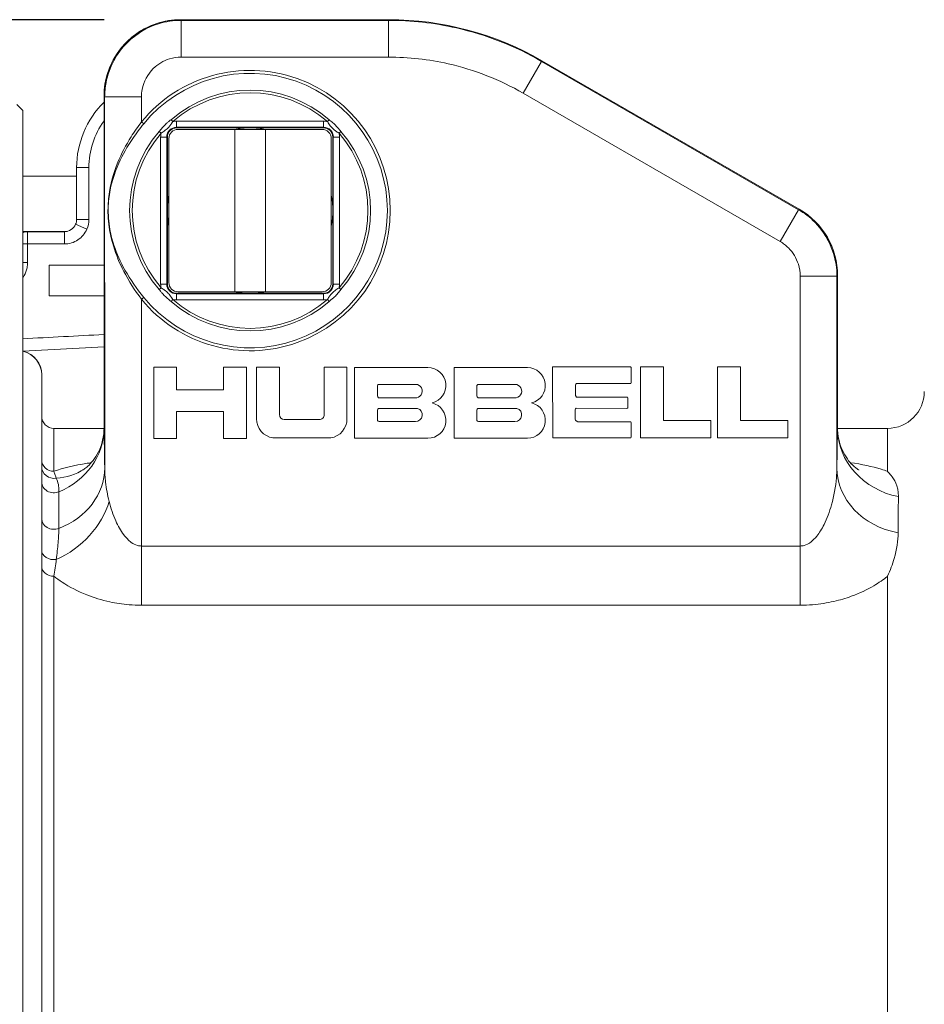
# Paper-space layout 'Layout1' of a CAD drawing. Units: inches. Extents: x 0.6 to 16.9, y 1.7 to 12.1.
# Drawn here: x 8.7 to 9.5, y 9.1 to 9.9 of the extents above; entities that cross this region are included whole.
import ezdxf

# ---------------------------------------------------------------- set-up
doc = ezdxf.new("R2010")
doc.units = ezdxf.units.IN
doc.header["$MEASUREMENT"] = 0
for name, color, linetype, lineweight in [('Dimension (ANSI)', 7, 'Continuous', 25), ('Visible (ANSI)', 7, 'Continuous', 18), ('Visible Narrow (ANSI)', 7, 'Continuous', 18)]:
    doc.layers.add(name, color=color, linetype=linetype, lineweight=lineweight)
doc.layers.add('Viewport1ForCustomObjects_0', color=7, linetype='Continuous')
doc.layers.add('Viewport2ForCustomObjects_0', color=7, linetype='Continuous')

# ---------------------------------------------------------------- blocks, each defined once
blk = doc.blocks.new('CustomObjectsInViewport2_0')
at = {"layer": 'Visible (ANSI)'}
for p, q in [((-10003.0781, -10000.5392), (-10002.7388, -10000.5392)), ((-10002.4888, -10000.6062), (-10002.0688, -10000.8487)), ((-10003.2031, -10000.6642), (-10003.2031, -10001.2055)), ((-10003.3358, -10000.6874), (-10003.3456, -10000.6777)), ((-10003.3358, -10004.2679), (-10003.3358, -10000.6874)), ((-10003.0848, -10000.7157), (-10002.9648, -10000.7157)), ((-10003.0823, -10000.7182), (-10002.9898, -10000.7182)), ((-10002.9398, -10000.7182), (-10002.9898, -10000.7182)), ((-10002.9898, -10000.7182), (-10002.9898, -10000.9832)), ((-10002.9648, -10000.7157), (-10002.8448, -10000.7157)), ((-10002.9398, -10000.7182), (-10002.9398, -10000.9832)), ((-10002.9398, -10000.7182), (-10002.8473, -10000.7182)), ((-10003.0998, -10000.8507), (-10003.0998, -10000.7307)), ((-10003.0973, -10000.9682), (-10003.0973, -10000.7332)), ((-10002.8323, -10000.7332), (-10002.8323, -10000.9682)), ((-10002.8298, -10000.7307), (-10002.8298, -10000.8507)), ((-10003.2478, -10000.7807), (-10003.2478, -10000.8652)), ((-10003.2478, -10000.7947), (-10003.3358, -10000.7947)), ((-10003.0998, -10000.9707), (-10003.0998, -10000.8507)), ((-10002.8298, -10000.8507), (-10002.8298, -10000.9707)), ((-10003.2678, -10000.8852), (-10003.3278, -10000.8852)), ((-10003.2928, -10000.9897), (-10003.2928, -10000.9397)), ((-10003.2928, -10000.9397), (-10003.2031, -10000.9397)), ((-10002.0063, -10000.9569), (-10002.0063, -10001.2055)), ((-10003.2031, -10000.9897), (-10003.2928, -10000.9897)), ((-10002.9648, -10000.9857), (-10003.0848, -10000.9857)), ((-10002.9898, -10000.9832), (-10003.0823, -10000.9832)), ((-10002.9398, -10000.9832), (-10002.9898, -10000.9832)), ((-10002.8448, -10000.9857), (-10002.9648, -10000.9857)), ((-10002.8473, -10000.9832), (-10002.9398, -10000.9832)), ((-10003.3358, -10001.08), (-10003.2031, -10001.073)), ((-10003.122, -10001.1062), (-10003.122, -10001.2226)), ((-10003.0847, -10001.1062), (-10003.122, -10001.1062)), ((-10003.0847, -10001.1431), (-10003.0847, -10001.1062)), ((-10003.0081, -10001.1062), (-10003.0081, -10001.1431)), ((-10002.9709, -10001.1062), (-10003.0081, -10001.1062)), ((-10002.9709, -10001.2226), (-10002.9709, -10001.1062)), ((-10002.9543, -10001.1065), (-10002.9542, -10001.1906)), ((-10002.917, -10001.1065), (-10002.9543, -10001.1065)), ((-10002.917, -10001.1838), (-10002.917, -10001.1065)), ((-10002.844, -10001.1065), (-10002.8439, -10001.1837)), ((-10002.8067, -10001.1065), (-10002.844, -10001.1065)), ((-10002.8067, -10001.1906), (-10002.8067, -10001.1065)), ((-10002.7942, -10001.1071), (-10002.7942, -10001.2223)), ((-10002.6746, -10001.1071), (-10002.7942, -10001.1071)), ((-10002.632, -10001.1071), (-10002.632, -10001.2223)), ((-10002.5124, -10001.1071), (-10002.632, -10001.1071)), ((-10002.4712, -10001.1055), (-10002.4711, -10001.2218)), ((-10002.344, -10001.1055), (-10002.4712, -10001.1055)), ((-10002.3429, -10001.1066), (-10002.344, -10001.1055)), ((-10002.3428, -10001.1077), (-10002.3429, -10001.1066)), ((-10002.3428, -10001.1308), (-10002.3428, -10001.1077)), ((-10002.3276, -10001.1055), (-10002.3276, -10001.2219)), ((-10002.2902, -10001.1055), (-10002.3276, -10001.1055)), ((-10002.2902, -10001.1931), (-10002.2902, -10001.1055)), ((-10002.202, -10001.1055), (-10002.202, -10001.2219)), ((-10002.1647, -10001.1055), (-10002.202, -10001.1055)), ((-10002.1647, -10001.1931), (-10002.1647, -10001.1055)), ((-10003.3048, -10001.1187), (-10003.3048, -10001.1188)), ((-10003.3048, -10001.1188), (-10003.3048, -10003.8229)), ((-10003.0081, -10001.1431), (-10003.0847, -10001.1431)), ((-10002.7569, -10001.1361), (-10002.7562, -10001.135)), ((-10002.7569, -10001.1534), (-10002.7569, -10001.1361)), ((-10002.7562, -10001.135), (-10002.7556, -10001.1345)), ((-10002.7556, -10001.1345), (-10002.6948, -10001.1345)), ((-10002.5947, -10001.1361), (-10002.594, -10001.135)), ((-10002.5947, -10001.1534), (-10002.5947, -10001.1361)), ((-10002.594, -10001.135), (-10002.5934, -10001.1345)), ((-10002.5934, -10001.1345), (-10002.5326, -10001.1345)), ((-10002.434, -10001.1355), (-10002.4335, -10001.1343)), ((-10002.434, -10001.1528), (-10002.434, -10001.1355)), ((-10002.4335, -10001.1343), (-10002.4325, -10001.1331)), ((-10002.4325, -10001.1331), (-10002.3437, -10001.1331)), ((-10002.3437, -10001.1331), (-10002.343, -10001.1319)), ((-10002.343, -10001.1319), (-10002.3428, -10001.1308)), ((-10002.7563, -10001.1546), (-10002.7569, -10001.1534)), ((-10002.7551, -10001.1564), (-10002.7563, -10001.1546)), ((-10002.6958, -10001.1564), (-10002.7551, -10001.1564)), ((-10002.5941, -10001.1546), (-10002.5947, -10001.1534)), ((-10002.5929, -10001.1564), (-10002.5941, -10001.1546)), ((-10002.5336, -10001.1564), (-10002.5929, -10001.1564)), ((-10002.4323, -10001.1553), (-10002.434, -10001.1528)), ((-10002.349, -10001.1553), (-10002.4323, -10001.1553)), ((-10002.3485, -10001.1565), (-10002.349, -10001.1553)), ((-10002.3486, -10001.1715), (-10002.3485, -10001.1565)), ((-10002.7569, -10001.1759), (-10002.7564, -10001.1747)), ((-10002.7564, -10001.1747), (-10002.7552, -10001.1736)), ((-10002.7552, -10001.1736), (-10002.6916, -10001.1736)), ((-10002.5947, -10001.1759), (-10002.5942, -10001.1747)), ((-10002.5942, -10001.1747), (-10002.593, -10001.1736)), ((-10002.593, -10001.1736), (-10002.5294, -10001.1736)), ((-10002.4342, -10001.1757), (-10002.4339, -10001.1745)), ((-10002.4342, -10001.1918), (-10002.4342, -10001.1757)), ((-10002.4339, -10001.1745), (-10002.4327, -10001.1734)), ((-10002.4327, -10001.1734), (-10002.3499, -10001.1738)), ((-10002.3499, -10001.1738), (-10002.3487, -10001.1726)), ((-10002.3487, -10001.1726), (-10002.3486, -10001.1715)), ((-10003.0847, -10001.1789), (-10003.0081, -10001.1789)), ((-10003.0847, -10001.2226), (-10003.0847, -10001.1789)), ((-10003.0081, -10001.1789), (-10003.0081, -10001.2226)), ((-10002.852, -10001.1918), (-10002.909, -10001.1918)), ((-10002.7569, -10001.192), (-10002.7569, -10001.1759)), ((-10002.5947, -10001.192), (-10002.5947, -10001.1759)), ((-10003.2031, -10001.2062), (-10003.2848, -10001.2062)), ((-10002.7568, -10001.1932), (-10002.7569, -10001.192)), ((-10002.7559, -10001.1943), (-10002.7568, -10001.1932)), ((-10002.7543, -10001.195), (-10002.7559, -10001.1943)), ((-10002.6948, -10001.195), (-10002.7543, -10001.195)), ((-10002.5946, -10001.1932), (-10002.5947, -10001.192)), ((-10002.5937, -10001.1943), (-10002.5946, -10001.1932)), ((-10002.5921, -10001.195), (-10002.5937, -10001.1943)), ((-10002.5326, -10001.195), (-10002.5921, -10001.195)), ((-10002.4341, -10001.193), (-10002.4342, -10001.1918)), ((-10002.4327, -10001.194), (-10002.4341, -10001.193)), ((-10002.4302, -10001.1953), (-10002.4327, -10001.194)), ((-10002.3434, -10001.1953), (-10002.4302, -10001.1953)), ((-10002.3432, -10001.1964), (-10002.3434, -10001.1953)), ((-10002.3432, -10001.2207), (-10002.3432, -10001.1964)), ((-10002.213, -10001.1931), (-10002.2902, -10001.1931)), ((-10002.213, -10001.2219), (-10002.213, -10001.1931)), ((-10002.0874, -10001.1931), (-10002.1647, -10001.1931)), ((-10002.0874, -10001.2219), (-10002.0874, -10001.1931)), ((-10001.9248, -10001.2062), (-10002.0063, -10001.2062)), ((-10003.122, -10001.2226), (-10003.0847, -10001.2226)), ((-10003.0081, -10001.2226), (-10002.9709, -10001.2226)), ((-10002.9277, -10001.2217), (-10002.8332, -10001.2217)), ((-10002.7942, -10001.2223), (-10002.6746, -10001.2223)), ((-10002.632, -10001.2223), (-10002.5124, -10001.2223)), ((-10002.4711, -10001.2218), (-10002.3437, -10001.2217)), ((-10002.3437, -10001.2217), (-10002.3432, -10001.2207)), ((-10002.3276, -10001.2219), (-10002.213, -10001.2219)), ((-10002.202, -10001.2219), (-10002.0874, -10001.2219))]:
    blk.add_line(p, q, dxfattribs=at)
for centre, radius, start, end in [((-10003.0978, -10000.7807), 0.15, 134.5839, 180), ((-10003.0823, -10000.7332), 0.015, 90, 180), ((-10002.8473, -10000.7332), 0.015, 0, 90), ((-10003.2678, -10000.8652), 0.02, 336.9361, 0), ((-10003.3278, -10000.9052), 0.02, 90, 113.5782), ((-10003.2678, -10000.8652), 0.02, 270, 336.9361), ((-10003.0823, -10000.9682), 0.015, 180, 270), ((-10002.8473, -10000.9682), 0.015, 270, 0), ((-10003.3448, -10001.1187), 0.04, 0, 75.5985), ((-10002.6746, -10001.1363), 0.0292, 283.4169, 90), ((-10002.5124, -10001.1363), 0.0292, 283.4169, 90), ((-10002.6746, -10001.1363), 0.0292, 223.2165, 223.3629), ((-10002.5124, -10001.1363), 0.0292, 223.2165, 223.3629), ((-10002.6746, -10001.1931), 0.0292, 270, 76.5831), ((-10002.5124, -10001.1931), 0.0292, 270, 76.5831), ((-10002.9226, -10001.1906), 0.0316, 180.0602, 260.7723), ((-10002.8382, -10001.1906), 0.0315, 279.1676, 0)]:
    blk.add_arc(centre, radius, start, end, dxfattribs=at)
at = {"layer": 'Visible (ANSI)', "extrusion": (0, 0, -1)}
for centre, radius, start, end in [((10003.0848, -10000.7307), 0.015, 0, 90), ((10002.9648, -10000.8507), 0.135, 78.9563, 90), ((10002.9648, -10000.8507), 0.135, 90, 101.0437), ((10002.8448, -10000.7307), 0.015, 90, 180), ((10002.9648, -10000.8507), 0.135, 0, 11.0437), ((10002.9648, -10000.8507), 0.135, 168.9563, 180), ((10002.9648, -10000.8507), 0.135, 348.9563, 0), ((10002.9648, -10000.8507), 0.135, 180, 191.0437), ((10003.0848, -10000.9707), 0.015, 270, 0), ((10002.8448, -10000.9707), 0.015, 180, 270), ((10002.9648, -10000.8507), 0.135, 270, 281.0437), ((10002.9648, -10000.8507), 0.135, 258.9563, 270), ((10002.6948, -10001.1454), 0.011, 90, 275.7105), ((10002.5326, -10001.1454), 0.011, 90, 275.7105), ((10001.9248, -10001.1462), 0.06, 180, 270), ((10002.6948, -10001.184), 0.011, 107.2234, 270), ((10002.5326, -10001.184), 0.011, 107.2234, 270), ((10003.2848, -10001.1862), 0.02, 270, 0), ((10002.909, -10001.1837), 0.00805, 270, 359.9811), ((10002.852, -10001.1837), 0.00811, 179.9811, 270)]:
    blk.add_arc(centre, radius, start, end, dxfattribs=at)
at = {"layer": 'Visible (ANSI)'}
for centre, major_axis, ratio, start_param, end_param in [((-10002.7388, -10001.0392), (-0.5, 0), 0.999971, 4.188777, 4.712389), ((-10002.1313, -10000.9569), (0.125, 0), 0.99999, 0, 1.04719)]:
    blk.add_ellipse(centre, major_axis=major_axis, ratio=ratio, start_param=start_param, end_param=end_param, dxfattribs=at)
for points, knots in [([(-10003.0781, -10000.5392), (-10003.0912, -10000.5392), (-10003.1043, -10000.5413), (-10003.1292, -10000.5494), (-10003.141, -10000.5554), (-10003.1622, -10000.5708), (-10003.1715, -10000.5801), (-10003.1869, -10000.6013), (-10003.1929, -10000.6131), (-10003.201, -10000.638), (-10003.2031, -10000.6511), (-10003.2031, -10000.6642)], [-1.570796, -1.570796, -1.570796, -1.570796, -1.256637, -1.256637, -0.942478, -0.942478, -0.628319, -0.628319, -0.314159, -0.314159, 0, 0, 0, 0]), ([(-10003.3278, -10000.8852), (-10003.3278, -10000.8852), (-10003.3295, -10000.8852), (-10003.3332, -10000.8852), (-10003.3344, -10000.8852), (-10003.3358, -10000.8852)], [0, 0, 0, 0, 0.2264756, 0.2264756, 0.3206898, 0.3206898, 0.3206898, 0.3206898]), ([(-10003.2355, -10001.2726), (-10003.2341, -10001.2717), (-10003.232, -10001.2702), (-10003.227, -10001.2657), (-10003.2241, -10001.2627), (-10003.2179, -10001.2548), (-10003.2148, -10001.2499), (-10003.2093, -10001.2386), (-10003.2069, -10001.2321), (-10003.2038, -10001.2188), (-10003.2031, -10001.2119), (-10003.2031, -10001.2055)], [3.0994396, 3.0994396, 3.0994396, 3.0994396, 3.1505363, 3.1505363, 3.2016329, 3.2016329, 3.2527295, 3.2527295, 3.3038262, 3.3038262, 3.3549228, 3.3549228, 3.3549228, 3.3549228]), ([(-10002.0063, -10001.2055), (-10002.0063, -10001.2175), (-10002.0035, -10001.2309), (-10001.9936, -10001.2527), (-10001.9872, -10001.2609), (-10001.9779, -10001.27), (-10001.9747, -10001.2722), (-10001.972, -10001.2739), (-10001.9715, -10001.2742), (-10001.9715, -10001.2742)], [0.0044853, 0.0044853, 0.0044853, 0.0044853, 0.0997665, 0.0997665, 0.1943856, 0.1943856, 0.272797, 0.272797, 0.3196243, 0.3196243, 0.3196243, 0.3196243]), ([(-10003.238, -10001.2742), (-10003.238, -10001.2742), (-10003.238, -10001.2741), (-10003.2378, -10001.2741), (-10003.237, -10001.2737), (-10003.2355, -10001.2726)], [0.44811344, 0.44811344, 0.44811344, 0.44811344, 0.45326833, 0.45326833, 0.50776989, 0.50776989, 0.50776989, 0.50776989]), ([(-10001.9071, -10001.3175), (-10001.9069, -10001.2993), (-10001.9142, -10001.2892), (-10001.9208, -10001.2808), (-10001.9226, -10001.2786), (-10001.9247, -10001.2764), (-10001.9248, -10001.2763), (-10001.9248, -10001.2763)], [-0.2058589, -0.2058589, -0.2058589, -0.2058589, -0.0535951, -0.0535951, 0, 0, 0.0011854, 0.0011854, 0.0011854, 0.0011854]), ([(-10001.9075, -10001.3765), (-10001.9075, -10001.3658), (-10001.9074, -10001.3554), (-10001.9072, -10001.3357), (-10001.9072, -10001.3264), (-10001.9071, -10001.3175)], [-0.326356, -0.326356, -0.326356, -0.326356, -0.1631801, -0.1631801, 0, 0, 0, 0]), ([(-10001.9248, -10001.4477), (-10001.9248, -10001.4476), (-10001.9247, -10001.4475), (-10001.9203, -10001.4378), (-10001.9168, -10001.428), (-10001.9099, -10001.4037), (-10001.9076, -10001.3896), (-10001.9075, -10001.3765)], [-0.3280066, -0.3280066, -0.3280066, -0.3280066, -0.3264334, -0.3264334, -0.1968974, -0.1968974, 0, 0, 0, 0])]:
    blk.add_open_spline(points, degree=3, knots=knots, dxfattribs=at)
at = {"layer": 'Visible Narrow (ANSI)'}
for p, q in [((-10003.0771, -10000.5403), (-10003.0781, -10000.5392)), ((-10003.0781, -10000.5392), (-10002.7388, -10000.5392)), ((-10003.0781, -10000.5392), (-10003.0781, -10000.5392)), ((-10003.0771, -10000.6003), (-10003.0771, -10000.5403)), ((-10002.7391, -10000.5403), (-10003.0771, -10000.5403)), ((-10002.7388, -10000.5392), (-10002.7391, -10000.5403)), ((-10002.7391, -10000.6003), (-10002.7391, -10000.5403)), ((-10002.7388, -10000.5392), (-10002.7388, -10000.5392)), ((-10003.0771, -10000.6003), (-10002.7391, -10000.6003)), ((-10002.5191, -10000.6592), (-10002.4891, -10000.6072)), ((-10002.4891, -10000.6072), (-10002.4888, -10000.6062)), ((-10002.0699, -10000.8493), (-10002.4891, -10000.6072)), ((-10002.4888, -10000.6062), (-10002.0688, -10000.8487)), ((-10002.5191, -10000.6592), (-10002.0999, -10000.9013)), ((-10003.2031, -10000.6642), (-10003.2021, -10000.6653)), ((-10003.2031, -10001.2062), (-10003.2031, -10000.6642)), ((-10003.1421, -10000.6653), (-10003.2021, -10000.6653)), ((-10003.2021, -10000.6653), (-10003.202, -10001.2708)), ((-10003.1421, -10000.706), (-10003.1421, -10000.6653)), ((-10003.1421, -10000.706), (-10003.1383, -10000.709)), ((-10003.0937, -10000.7024), (-10003.091, -10000.7056)), ((-10003.0848, -10000.7048), (-10003.0848, -10000.7148)), ((-10002.8448, -10000.7048), (-10003.0848, -10000.7048)), ((-10002.8448, -10000.7048), (-10002.8448, -10000.7148)), ((-10002.8387, -10000.7056), (-10002.8359, -10000.7024)), ((-10003.1099, -10000.7245), (-10003.1131, -10000.7218)), ((-10003.0848, -10000.7157), (-10003.0848, -10000.7148)), ((-10003.0848, -10000.7148), (-10002.8448, -10000.7148)), ((-10002.8448, -10000.7157), (-10002.8448, -10000.7148)), ((-10002.8197, -10000.7245), (-10002.8165, -10000.7218)), ((-10003.1007, -10000.7307), (-10003.1107, -10000.7307)), ((-10003.1107, -10000.7307), (-10003.1107, -10000.9707)), ((-10003.0998, -10000.7307), (-10003.1007, -10000.7307)), ((-10003.1007, -10000.9707), (-10003.1007, -10000.7307)), ((-10002.8298, -10000.7307), (-10002.829, -10000.7307)), ((-10002.829, -10000.7307), (-10002.829, -10000.9707)), ((-10002.819, -10000.7307), (-10002.829, -10000.7307)), ((-10002.819, -10000.9707), (-10002.819, -10000.7307)), ((-10003.2478, -10000.7807), (-10003.2278, -10000.7807)), ((-10003.2278, -10000.8652), (-10003.2278, -10000.7807)), ((-10002.0999, -10000.9013), (-10002.0699, -10000.8493)), ((-10002.0688, -10000.8487), (-10002.0699, -10000.8493)), ((-10003.2478, -10000.8652), (-10003.2278, -10000.8652)), ((-10003.2632, -10000.8847), (-10003.3358, -10000.8847)), ((-10003.3278, -10000.8852), (-10003.3278, -10000.9052)), ((-10003.2678, -10000.8852), (-10003.2678, -10000.9052)), ((-10003.2494, -10000.8731), (-10003.231, -10000.8809)), ((-10003.3278, -10000.9052), (-10003.3358, -10000.9052)), ((-10003.3278, -10000.9052), (-10003.2678, -10000.9052)), ((-10003.3278, -10000.9357), (-10003.3278, -10000.9052)), ((-10003.3278, -10000.9357), (-10003.3358, -10000.9357)), ((-10002.0674, -10000.9576), (-10002.0074, -10000.9576)), ((-10002.0674, -10000.9576), (-10002.0674, -10001.3982)), ((-10002.0074, -10000.9576), (-10002.0063, -10000.9569)), ((-10002.0074, -10001.2708), (-10002.0074, -10000.9576)), ((-10002.0063, -10000.9569), (-10002.0063, -10001.2062)), ((-10003.1099, -10000.9768), (-10003.1131, -10000.9796)), ((-10003.1107, -10000.9707), (-10003.1007, -10000.9707)), ((-10003.0998, -10000.9707), (-10003.1007, -10000.9707)), ((-10002.8298, -10000.9707), (-10002.829, -10000.9707)), ((-10002.819, -10000.9707), (-10002.829, -10000.9707)), ((-10002.8197, -10000.9768), (-10002.8165, -10000.9796)), ((-10003.1383, -10000.9924), (-10003.142, -10000.9954)), ((-10003.142, -10001.3982), (-10003.142, -10000.9954)), ((-10003.091, -10000.9958), (-10003.0937, -10000.999)), ((-10003.0848, -10000.9857), (-10003.0848, -10000.9865)), ((-10002.8448, -10000.9865), (-10003.0848, -10000.9865)), ((-10003.0848, -10000.9965), (-10003.0848, -10000.9865)), ((-10003.0848, -10000.9965), (-10002.8448, -10000.9965)), ((-10002.8448, -10000.9857), (-10002.8448, -10000.9865)), ((-10002.8448, -10000.9965), (-10002.8448, -10000.9865)), ((-10002.8387, -10000.9958), (-10002.8359, -10000.999)), ((-10003.2848, -10001.2062), (-10003.2848, -10001.2763)), ((-10001.9248, -10001.2763), (-10001.9248, -10001.2062)), ((-10003.142, -10001.4949), (-10003.142, -10001.3982)), ((-10002.0674, -10001.3982), (-10003.142, -10001.3982)), ((-10002.0674, -10001.4949), (-10002.0674, -10001.3982)), ((-10003.2848, -10001.4475), (-10003.2848, -10003.6844)), ((-10001.9248, -10003.6844), (-10001.9248, -10001.4477)), ((-10003.142, -10001.4949), (-10002.0674, -10001.4949))]:
    blk.add_line(p, q, dxfattribs=at)
at = {"layer": 'Visible Narrow (ANSI)', "extrusion": (0, 0, -1)}
for centre, radius, start, end in [((10002.9648, -10000.8507), 0.224, 39.2269, 320.7644), ((10002.9648, -10000.8507), 0.1923, 49.0011, 130.9989), ((10003.0978, -10000.7807), 0.13, 0, 35.9093), ((10002.9648, -10000.8507), 0.1923, 319.0011, 40.9989), ((10003.0848, -10000.7307), 0.0159, 0, 90), ((10002.8448, -10000.7307), 0.0159, 90, 180), ((10002.9648, -10000.8507), 0.1923, 139.0011, 220.9989), ((10003.0848, -10000.9707), 0.0159, 270, 0), ((10002.8448, -10000.9707), 0.0159, 180, 270), ((10002.9648, -10000.8507), 0.1923, 229.0011, 310.9989)]:
    blk.add_arc(centre, radius, start, end, dxfattribs=at)
at = {"layer": 'Visible Narrow (ANSI)'}
for centre, radius, start, end in [((-10002.9648, -10000.8507), 0.2288, 219.2356, 140.7731), ((-10002.9648, -10000.8507), 0.1965, 49.0011, 130.9989), ((-10003.0848, -10000.7307), 0.0259, 90, 103.7418), ((-10002.8448, -10000.7307), 0.0259, 76.2582, 90), ((-10002.9648, -10000.8507), 0.1965, 139.0011, 220.9989), ((-10003.0848, -10000.7307), 0.0259, 166.2582, 180), ((-10002.8448, -10000.7307), 0.0259, 0, 13.7418), ((-10002.9648, -10000.8507), 0.1965, 319.0011, 40.9989), ((-10003.2678, -10000.8652), 0.04, 336.9361, 0), ((-10003.0848, -10000.9707), 0.0259, 180, 193.7418), ((-10002.8448, -10000.9707), 0.0259, 346.2582, 0), ((-10002.9648, -10000.8507), 0.1965, 229.0011, 310.9989), ((-10003.0848, -10000.9707), 0.0259, 256.2582, 270), ((-10002.8448, -10000.9707), 0.0259, 270, 283.7418)]:
    blk.add_arc(centre, radius, start, end, dxfattribs=at)
at = {"layer": 'Visible Narrow (ANSI)', "extrusion": (0, 0, -1)}
for centre, major_axis, ratio, start_param, end_param in [((-10003.0781, -10000.6642), (-0.1164, -0.0455), 0.999946, 0.3727, 1.943496), ((-10002.7388, -10001.0392), (0.4998, -0.0152), 0.99996, 4.681935, 5.205552), ((-10003.1431, -10000.6642), (-0.06, 0), 0.008727, 6.274458, 6.283185), ((-10002.1313, -10000.9569), (0.1095, -0.0604), 0.999955, 4.73207, 5.779262), ((-10001.8813, -10001.2062), (-0.125, 0.0024), 0.910438, 4.902232, 6.262087), ((-10003.2848, -10001.2684), (-0.02, 0), 0.967867, 4.520742, 6.283185), ((-10003.327, -10001.2708), (0.125, 0.0019), 0.864189, 0.017344, 1.170314), ((-10001.8824, -10001.2708), (-0.125, 0.0019), 0.864189, 4.901442, 6.265841), ((-10003.2848, -10001.2932), (-0.02, 0), 0.908968, 4.28747, 6.283185), ((-10003.3048, -10001.3253), (-0.0982, -0.0774), 0.753803, 3.949323, 5.038536), ((-10003.2848, -10001.3537), (-0.02, 0), 0.862535, 4.2989, 6.283185), ((-10003.2848, -10001.4313), (-0.02, 0), 0.810179, 4.712389, 6.283185)]:
    blk.add_ellipse(centre, major_axis=major_axis, ratio=ratio, start_param=start_param, end_param=end_param, dxfattribs=at)
at = {"layer": 'Visible Narrow (ANSI)'}
for centre, major_axis, ratio, start_param, end_param in [((-10002.5188, -10000.6582), (0.03, 0.052), 0.004363, 6.274459, 6.283185), ((-10002.0988, -10000.9006), (0.03, 0.052), 0.004363, 6.274459, 6.283185), ((-10002.0663, -10000.9569), (0.06, 0), 0.008727, 6.274458, 6.283185), ((-10003.3448, -10001.1188), (0.04, 0), 0.990163, 0, 1.343853), ((-10003.3281, -10001.2062), (0.125, 0.0024), 0.910438, 5.119764, 6.262087), ((-10003.208, -10002.4777), (-0.0001, 1.3965), 0.008727, 5.755973, 5.8568), ((-10002.0014, -10002.4777), (-0.0001, -1.3965), 0.008727, 3.567978, 3.668805), ((-10003.2848, -10001.2574), (-0.02, 0), 0.94483, 0, 1.570796), ((-10003.3048, -10001.1686), (0.0693, -0.104), 0.830773, 5.823682, 6.283185), ((-10003.2848, -10001.405), (-0.02, 0), 0.773276, 0, 1.762444)]:
    blk.add_ellipse(centre, major_axis=major_axis, ratio=ratio, start_param=start_param, end_param=end_param, dxfattribs=at)
for points, knots in [([(-10003.0771, -10000.5403), (-10003.0896, -10000.5403), (-10003.1021, -10000.5421), (-10003.1331, -10000.5517), (-10003.1507, -10000.5623), (-10003.1828, -10000.594), (-10003.1951, -10000.6171), (-10003.2013, -10000.6495), (-10003.2021, -10000.6574), (-10003.2021, -10000.6653)], [-0.785398, -0.785398, -0.785398, -0.785398, -0.485398, -0.485398, -0.005398, -0.005398, 0.596315, 0.596315, 0.785398, 0.785398, 0.785398, 0.785398]), ([(-10002.4891, -10000.6072), (-10002.5324, -10000.5822), (-10002.5795, -10000.5638), (-10002.6646, -10000.5444), (-10002.7018, -10000.5403), (-10002.7391, -10000.5403)], [-0.2618082, -0.2618082, -0.2618082, -0.2618082, 0.0381812, 0.0381812, 0.2618082, 0.2618082, 0.2618082, 0.2618082]), ([(-10003.1421, -10000.6653), (-10003.1421, -10000.6612), (-10003.1417, -10000.6571), (-10003.1384, -10000.6402), (-10003.132, -10000.6282), (-10003.1154, -10000.6117), (-10003.1062, -10000.6062), (-10003.0901, -10000.6012), (-10003.0836, -10000.6003), (-10003.0771, -10000.6003)], [-0.785398, -0.785398, -0.785398, -0.785398, -0.596315, -0.596315, 0.005398, 0.005398, 0.485398, 0.485398, 0.785398, 0.785398, 0.785398, 0.785398]), ([(-10002.7391, -10000.6003), (-10002.7063, -10000.6003), (-10002.6735, -10000.6039), (-10002.5986, -10000.621), (-10002.5572, -10000.6372), (-10002.5191, -10000.6592)], [-0.2618082, -0.2618082, -0.2618082, -0.2618082, -0.0381812, -0.0381812, 0.2618082, 0.2618082, 0.2618082, 0.2618082]), ([(-10003.1421, -10000.706), (-10003.148, -10000.7139), (-10003.1537, -10000.7221), (-10003.1673, -10000.7439), (-10003.1746, -10000.7577), (-10003.1877, -10000.7896), (-10003.1929, -10000.8079), (-10003.1965, -10000.8375), (-10003.1969, -10000.8479), (-10003.1963, -10000.8648), (-10003.1957, -10000.8713), (-10003.1933, -10000.8883), (-10003.1909, -10000.8985), (-10003.1836, -10000.9227), (-10003.1779, -10000.9365), (-10003.1628, -10000.9657), (-10003.1529, -10000.9809), (-10003.142, -10000.9954)], [0, 0, 0, 0, 0.0780954, 0.0780954, 0.203048, 0.203048, 0.3595977, 0.3595977, 0.43814, 0.43814, 0.4888306, 0.4888306, 0.5739919, 0.5739919, 0.6958347, 0.6958347, 0.8380529, 0.8380529, 0.8380529, 0.8380529]), ([(-10003.1383, -10000.9924), (-10003.1499, -10000.9782), (-10003.1603, -10000.9633), (-10003.1763, -10000.9347), (-10003.1824, -10000.9212), (-10003.1902, -10000.8975), (-10003.1926, -10000.8875), (-10003.1952, -10000.8709), (-10003.1958, -10000.8645), (-10003.1965, -10000.848), (-10003.1961, -10000.8378), (-10003.1923, -10000.8088), (-10003.1868, -10000.7909), (-10003.1729, -10000.7597), (-10003.1652, -10000.7461), (-10003.1507, -10000.7248), (-10003.1447, -10000.7168), (-10003.1383, -10000.709)], [-0.8380529, -0.8380529, -0.8380529, -0.8380529, -0.6958347, -0.6958347, -0.5739919, -0.5739919, -0.4888306, -0.4888306, -0.43814, -0.43814, -0.3595977, -0.3595977, -0.203048, -0.203048, -0.0780954, -0.0780954, 0, 0, 0, 0]), ([(-10003.0937, -10000.7024), (-10003.0945, -10000.7031), (-10003.0954, -10000.7038), (-10003.0976, -10000.7056), (-10003.0989, -10000.7066), (-10003.102, -10000.7092), (-10003.1036, -10000.7108), (-10003.1072, -10000.7146), (-10003.109, -10000.7168), (-10003.1116, -10000.72), (-10003.1123, -10000.7209), (-10003.1131, -10000.7218)], [0, 0, 0, 0, 0.00811049, 0.00811049, 0.02108728, 0.02108728, 0.03795711, 0.03795711, 0.05988788, 0.05988788, 0.06853529, 0.06853529, 0.06853529, 0.06853529]), ([(-10003.1099, -10000.7245), (-10003.1087, -10000.7238), (-10003.1076, -10000.7231), (-10003.104, -10000.7206), (-10003.102, -10000.7189), (-10003.0987, -10000.7158), (-10003.0974, -10000.7144), (-10003.095, -10000.7116), (-10003.094, -10000.7103), (-10003.0923, -10000.7078), (-10003.0916, -10000.7067), (-10003.091, -10000.7056)], [-0.06853529, -0.06853529, -0.06853529, -0.06853529, -0.05988788, -0.05988788, -0.03795711, -0.03795711, -0.02108728, -0.02108728, -0.00811049, -0.00811049, 0, 0, 0, 0]), ([(-10002.8387, -10000.7056), (-10002.8379, -10000.7068), (-10002.8372, -10000.7079), (-10002.8347, -10000.7115), (-10002.8331, -10000.7135), (-10002.83, -10000.7168), (-10002.8286, -10000.7181), (-10002.8258, -10000.7205), (-10002.8244, -10000.7215), (-10002.8219, -10000.7232), (-10002.8209, -10000.7239), (-10002.8197, -10000.7245)], [-0.06853529, -0.06853529, -0.06853529, -0.06853529, -0.05988788, -0.05988788, -0.03795711, -0.03795711, -0.02108728, -0.02108728, -0.00811049, -0.00811049, 0, 0, 0, 0]), ([(-10002.8165, -10000.7218), (-10002.8172, -10000.721), (-10002.8179, -10000.7201), (-10002.8197, -10000.7179), (-10002.8208, -10000.7166), (-10002.8234, -10000.7135), (-10002.8249, -10000.7119), (-10002.8287, -10000.7083), (-10002.831, -10000.7064), (-10002.8341, -10000.7039), (-10002.835, -10000.7031), (-10002.8359, -10000.7024)], [0, 0, 0, 0, 0.00811049, 0.00811049, 0.02108728, 0.02108728, 0.03795711, 0.03795711, 0.05988788, 0.05988788, 0.06853529, 0.06853529, 0.06853529, 0.06853529]), ([(-10002.0074, -10000.9576), (-10002.0074, -10000.9451), (-10002.0093, -10000.9326), (-10002.0189, -10000.9015), (-10002.0295, -10000.8839), (-10002.0514, -10000.8617), (-10002.0603, -10000.8549), (-10002.0699, -10000.8493)], [-0.523596, -0.523596, -0.523596, -0.523596, -0.223603, -0.223603, 0.256384, 0.256384, 0.523596, 0.523596, 0.523596, 0.523596]), ([(-10003.2678, -10000.9052), (-10003.2639, -10000.9052), (-10003.26, -10000.9047), (-10003.2526, -10000.9024), (-10003.249, -10000.9007), (-10003.2458, -10000.8986), (-10003.2425, -10000.8964), (-10003.2396, -10000.8938), (-10003.2346, -10000.8878), (-10003.2325, -10000.8845), (-10003.231, -10000.8809)], [0, 0, 0, 0, 0.0294865, 0.0294865, 0.0589731, 0.0589731, 0.0589731, 0.0884596, 0.0884596, 0.1179461, 0.1179461, 0.1179461, 0.1179461]), ([(-10002.0999, -10000.9013), (-10002.0949, -10000.9042), (-10002.0903, -10000.9077), (-10002.0789, -10000.9192), (-10002.0734, -10000.9284), (-10002.0684, -10000.9446), (-10002.0674, -10000.9511), (-10002.0674, -10000.9576)], [-0.523596, -0.523596, -0.523596, -0.523596, -0.256384, -0.256384, 0.223603, 0.223603, 0.523596, 0.523596, 0.523596, 0.523596]), ([(-10003.3358, -10000.9608), (-10003.3349, -10000.9596), (-10003.3341, -10000.9582), (-10003.3311, -10000.9529), (-10003.3295, -10000.9486), (-10003.3281, -10000.9413), (-10003.3278, -10000.9385), (-10003.3278, -10000.9357)], [0.58197156, 0.58197156, 0.58197156, 0.58197156, 0.59366781, 0.59366781, 0.62811875, 0.62811875, 0.64965059, 0.64965059, 0.64965059, 0.64965059]), ([(-10003.1131, -10000.9796), (-10003.1124, -10000.9804), (-10003.1117, -10000.9813), (-10003.1099, -10000.9834), (-10003.1089, -10000.9848), (-10003.1063, -10000.9878), (-10003.1047, -10000.9895), (-10003.1009, -10000.9931), (-10003.0987, -10000.9949), (-10003.0955, -10000.9975), (-10003.0946, -10000.9982), (-10003.0937, -10000.999)], [0, 0, 0, 0, 0.00811049, 0.00811049, 0.02108728, 0.02108728, 0.03795711, 0.03795711, 0.05988788, 0.05988788, 0.06853529, 0.06853529, 0.06853529, 0.06853529]), ([(-10003.091, -10000.9958), (-10003.0917, -10000.9946), (-10003.0924, -10000.9934), (-10003.0949, -10000.9898), (-10003.0965, -10000.9878), (-10003.0996, -10000.9846), (-10003.101, -10000.9832), (-10003.1039, -10000.9809), (-10003.1052, -10000.9799), (-10003.1077, -10000.9782), (-10003.1088, -10000.9775), (-10003.1099, -10000.9768)], [-0.06853529, -0.06853529, -0.06853529, -0.06853529, -0.05988788, -0.05988788, -0.03795711, -0.03795711, -0.02108728, -0.02108728, -0.00811049, -0.00811049, 0, 0, 0, 0]), ([(-10002.8197, -10000.9768), (-10002.8209, -10000.9776), (-10002.8221, -10000.9783), (-10002.8257, -10000.9808), (-10002.8277, -10000.9824), (-10002.8309, -10000.9855), (-10002.8322, -10000.9869), (-10002.8346, -10000.9897), (-10002.8356, -10000.9911), (-10002.8373, -10000.9936), (-10002.838, -10000.9946), (-10002.8387, -10000.9958)], [-0.06853529, -0.06853529, -0.06853529, -0.06853529, -0.05988788, -0.05988788, -0.03795711, -0.03795711, -0.02108728, -0.02108728, -0.00811049, -0.00811049, 0, 0, 0, 0]), ([(-10002.8359, -10000.999), (-10002.8351, -10000.9983), (-10002.8342, -10000.9976), (-10002.832, -10000.9958), (-10002.8307, -10000.9947), (-10002.8277, -10000.9921), (-10002.826, -10000.9906), (-10002.8224, -10000.9868), (-10002.8206, -10000.9845), (-10002.818, -10000.9814), (-10002.8173, -10000.9805), (-10002.8165, -10000.9796)], [0, 0, 0, 0, 0.00811049, 0.00811049, 0.02108728, 0.02108728, 0.03795711, 0.03795711, 0.05988788, 0.05988788, 0.06853529, 0.06853529, 0.06853529, 0.06853529]), ([(-10003.2239, -10001.2622), (-10003.2262, -10001.2626), (-10003.2285, -10001.2629), (-10003.2516, -10001.2664), (-10003.27, -10001.2708), (-10003.2848, -10001.2763)], [0.2129455, 0.2129455, 0.2129455, 0.2129455, 0.2327347, 0.2327347, 0.4143869, 0.4143869, 0.4143869, 0.4143869]), ([(-10003.1948, -10001.3253), (-10003.1974, -10001.315), (-10003.1994, -10001.3045), (-10003.2015, -10001.2862), (-10003.202, -10001.2784), (-10003.202, -10001.2708)], [0, 0, 0, 0, 0.1523023, 0.1523023, 0.2671365, 0.2671365, 0.2671365, 0.2671365]), ([(-10002.0074, -10001.2708), (-10002.0075, -10001.2761), (-10002.0077, -10001.2814), (-10002.0094, -10001.3015), (-10002.0121, -10001.3165), (-10002.0194, -10001.3423), (-10002.0235, -10001.3533), (-10002.0319, -10001.3702), (-10002.0359, -10001.3767), (-10002.0433, -10001.3858), (-10002.0463, -10001.3889), (-10002.0532, -10001.3942), (-10002.057, -10001.3962), (-10002.063, -10001.3979), (-10002.0652, -10001.3982), (-10002.0674, -10001.3982)], [-0.8125647, -0.8125647, -0.8125647, -0.8125647, -0.732917, -0.732917, -0.5174861, -0.5174861, -0.3479427, -0.3479427, -0.2251793, -0.2251793, -0.1434499, -0.1434499, -0.051805, -0.051805, 0, 0, 0, 0]), ([(-10001.9248, -10001.2763), (-10001.9281, -10001.275), (-10001.9316, -10001.2739), (-10001.9497, -10001.2683), (-10001.9668, -10001.2648), (-10001.9856, -10001.2622)], [0.3540906, 0.3540906, 0.3540906, 0.3540906, 0.3944477, 0.3944477, 0.5547508, 0.5547508, 0.5547508, 0.5547508]), ([(-10003.281, -10001.2874), (-10003.2816, -10001.2859), (-10003.2823, -10001.2842), (-10003.2835, -10001.2806), (-10003.2842, -10001.2786), (-10003.2848, -10001.2763)], [0, 0, 0, 0, 0.04956811, 0.04956811, 0.09913621, 0.09913621, 0.09913621, 0.09913621]), ([(-10003.2766, -10001.3097), (-10003.2765, -10001.3048), (-10003.2769, -10001.3009), (-10003.2784, -10001.2938), (-10003.2796, -10001.2908), (-10003.281, -10001.2874)], [0, 0, 0, 0, 0.0965998, 0.0965998, 0.2062482, 0.2062482, 0.2062482, 0.2062482]), ([(-10003.2768, -10001.3695), (-10003.2767, -10001.3586), (-10003.2767, -10001.3482), (-10003.2766, -10001.3282), (-10003.2766, -10001.3187), (-10003.2766, -10001.3097)], [0, 0, 0, 0, 0.16655, 0.16655, 0.3331465, 0.3331465, 0.3331465, 0.3331465]), ([(-10003.142, -10001.3982), (-10003.1442, -10001.3982), (-10003.1464, -10001.3979), (-10003.1521, -10001.3963), (-10003.1555, -10001.3946), (-10003.1631, -10001.3891), (-10003.1672, -10001.3848), (-10003.1758, -10001.3733), (-10003.1802, -10001.3655), (-10003.1884, -10001.3471), (-10003.192, -10001.3364), (-10003.1948, -10001.3253)], [-0.8125647, -0.8125647, -0.8125647, -0.8125647, -0.7607597, -0.7607597, -0.6778717, -0.6778717, -0.5701173, -0.5701173, -0.4300366, -0.4300366, -0.2671365, -0.2671365, -0.2671365, -0.2671365]), ([(-10003.281, -10001.4202), (-10003.2798, -10001.4108), (-10003.2788, -10001.4015), (-10003.2773, -10001.3843), (-10003.2768, -10001.3764), (-10003.2768, -10001.3695)], [0, 0, 0, 0, 0.1100226, 0.1100226, 0.2197322, 0.2197322, 0.2197322, 0.2197322]), ([(-10003.2848, -10001.4475), (-10003.2842, -10001.4432), (-10003.2835, -10001.4386), (-10003.2822, -10001.4295), (-10003.2816, -10001.4248), (-10003.281, -10001.4202)], [0, 0, 0, 0, 0.0541546, 0.0541546, 0.1083092, 0.1083092, 0.1083092, 0.1083092]), ([(-10003.2848, -10001.4475), (-10003.2806, -10001.4509), (-10003.2762, -10001.4541), (-10003.2597, -10001.465), (-10003.2463, -10001.4721), (-10003.2196, -10001.4826), (-10003.2071, -10001.4865), (-10003.1837, -10001.4915), (-10003.1731, -10001.4931), (-10003.1556, -10001.4946), (-10003.1488, -10001.4949), (-10003.142, -10001.4949)], [0.3727071, 0.3727071, 0.3727071, 0.3727071, 0.4300366, 0.4300366, 0.5701173, 0.5701173, 0.6778717, 0.6778717, 0.7607597, 0.7607597, 0.8125647, 0.8125647, 0.8125647, 0.8125647]), ([(-10002.0674, -10001.4949), (-10002.0606, -10001.4949), (-10002.0538, -10001.4946), (-10002.0352, -10001.493), (-10002.0235, -10001.4912), (-10002.0024, -10001.4863), (-10001.9929, -10001.4835), (-10001.9703, -10001.4753), (-10001.958, -10001.4694), (-10001.9389, -10001.4581), (-10001.9315, -10001.453), (-10001.9248, -10001.4477)], [0, 0, 0, 0, 0.051805, 0.051805, 0.1434499, 0.1434499, 0.2251793, 0.2251793, 0.3479427, 0.3479427, 0.4390296, 0.4390296, 0.4390296, 0.4390296])]:
    blk.add_open_spline(points, degree=3, knots=knots, dxfattribs=at)
for points in [[(-10003.2031, -10001.053), (-10003.2473, -10001.0553), (-10003.2916, -10001.0576), (-10003.3358, -10001.06)], [(-10003.2031, -10001.2062), (-10003.2031, -10001.206), (-10003.2031, -10001.2057), (-10003.2031, -10001.2055)], [(-10002.0063, -10001.2055), (-10002.0063, -10001.2057), (-10002.0063, -10001.206), (-10002.0063, -10001.2062)]]:
    blk.add_open_spline(points, degree=3, dxfattribs=at)
blk = doc.blocks.new('CustomObjectsInViewport1_0')
at = {"layer": 'Dimension (ANSI)'}
blk.add_line((8.52983, 8.46202), (7.00024, 8.46202), dxfattribs=at)

psp = doc.layouts.get("Layout1")

# ---------------------------------------------------------------- block references
at = {"layer": 'Viewport1ForCustomObjects_0'}
psp.add_blockref('CustomObjectsInViewport1_0', (0.25706, 1.41534), dxfattribs=at)
at = {"layer": 'Viewport2ForCustomObjects_0', "xscale": 0.4999999999998581, "yscale": 0.4999999999998581, "zscale": 0.4999999999998581}
psp.add_blockref('CustomObjectsInViewport2_0', (5010.38844, 5010.14696), dxfattribs=at)

doc.saveas('drawing.dxf')
